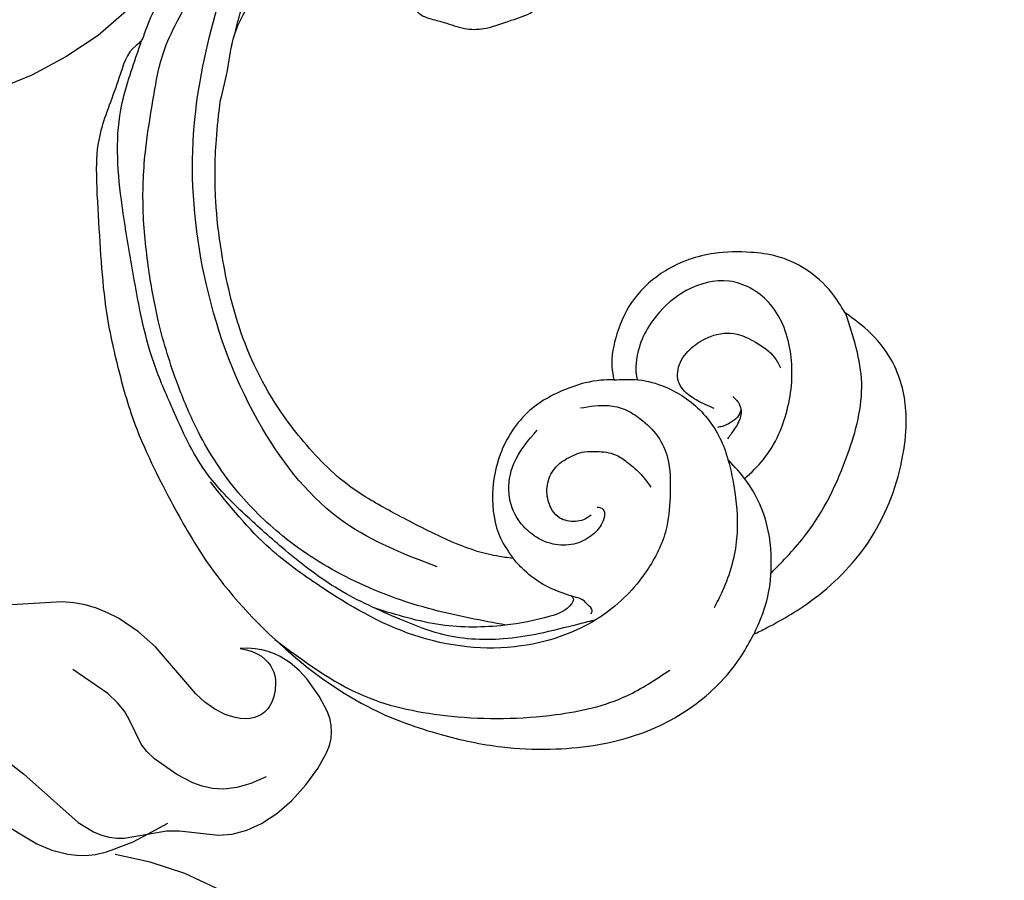
# Model space of a CAD drawing. Units: millimetres. Extents: x 2529 to 7569, y 1953 to 3141.
# Drawn here: x 3271 to 3349, y 2519 to 2587 of the extents above; entities that cross this region are included whole.
import ezdxf

# ---------------------------------------------------------------- set-up
doc = ezdxf.new("R2010")
doc.units = ezdxf.units.MM
doc.linetypes.add('HIDDEN', pattern=[9.525, 6.35, -3.175])
for name, color, linetype in [('2018-圖筆規範-輪廓線', 8, 'Continuous'), ('A-04.尺寸標註', 4, 'Continuous'), ('H&k Decorate detail1', 8, 'Continuous'), ('H-08.木作(細線)', 8, 'Continuous')]:
    doc.layers.add(name, color=color, linetype=linetype)
doc.styles.get("Standard").update_dxf_attribs({"font": 'arial.ttf'})
doc.styles.add('新細明體', font='PMingLiU.ttf')
doc.dimstyles.new('4', dxfattribs={"dimtxt": 10, "dimasz": 3, "dimexe": 2, "dimexo": 2, "dimgap": 1.2, "dimtad": 2, "dimdec": 0, "dimtxsty": '新細明體', "dimblk": 'ARCHTICK', "dimcen": 5, "dimclrd": 8, "dimclre": 8, "dimclrt": 4, "dimadec": 0, "dimazin": 0, "dimtfac": 1, "dimtdec": 0, "dimtix": 1, "dimtmove": 2, "dimatfit": 3, "dimldrblk": 'OPEN90', "dimfxl": 1.25, "dimlwd": 9, "dimlwe": 9, "dimarcsym": 0})

# ---------------------------------------------------------------- blocks, each defined once
blk = doc.blocks.new('WC-8156S')
for p, q in [((-87.696, -140.04), (-92.403, -144.143)), ((-92.403, -144.143), (-94.964, -145.845)), ((-94.964, -145.845), (-97.642, -147.273)), ((-97.642, -147.273), (-100.422, -148.412))]:
    blk.add_line(p, q)
blk = doc.blocks.new('SE-21230L')
at = {"layer": '2018-圖筆規範-輪廓線'}
blk.add_open_spline([(1231.242, 1939.985), (1231.455, 1940.763), (1232.372, 1944.114), (1232.862, 1948.964), (1233.491, 1954.596), (1233.37, 1957.689), (1232, 1961.333), (1231.427, 1964.023), (1230.301, 1964.802), (1229.787, 1966.69), (1228.466, 1969.688), (1225.924, 1972.609), (1224.169, 1974.518), (1223.22, 1975.341), (1221.781, 1977.336), (1219.358, 1979.855), (1215.456, 1982.281), (1211.897, 1983.311), (1208.808, 1983.382), (1206.39, 1983.23), (1204.017, 1983.413), (1202.236, 1982.29), (1200.885, 1981.113), (1200.001, 1979.866), (1198.823, 1978.749), (1197.355, 1977.403), (1197.042, 1975.596), (1196.464, 1973.018), (1198.083, 1970.833), (1199.418, 1968.488), (1201.375, 1967.861), (1202.988, 1967.105), (1204.779, 1966.906), (1206.158, 1967.362), (1207.259, 1967.591), (1208.093, 1967.779), (1208.927, 1968.243), (1209.428, 1969.61), (1210.475, 1971.036), (1212.263, 1972.026), (1214.11, 1972.271), (1215.804, 1972.289), (1217.462, 1971.928), (1219.208, 1971.357), (1220.435, 1970.19), (1221.54, 1968.966), (1222.292, 1967.528), (1223.198, 1965.554), (1223.332, 1963.087), (1223.697, 1961.319), (1223.888, 1960.397), (1223.956, 1959.382), (1224.131, 1956.751), (1223.996, 1952.784), (1223.166, 1947.873), (1221.646, 1942.188), (1219.027, 1937.33), (1215.656, 1933.357), (1212.753, 1930.589), (1208.65, 1928.567), (1205.143, 1926.929), (1202.089, 1925.821), (1200.128, 1925.535), (1199.317, 1925.468), (1199.097, 1925.45), (1199.48, 1925.95), (1200.589, 1927.398), (1201.13, 1930.352), (1200.637, 1933.972), (1198.694, 1937.301), (1195.651, 1939.066), (1193.349, 1939.827), (1192.172, 1939.885), (1191.827, 1939.902), (1191.904, 1940.239), (1192.178, 1941.437), (1191.81, 1943.732), (1190.67, 1946.565), (1188.068, 1949.039), (1184.809, 1950.367), (1181.774, 1950.521), (1179.303, 1950.342), (1176.997, 1949.409), (1175.085, 1947.896), (1174.201, 1946.576), (1173.851, 1946.054), (1173.124, 1945.578), (1171.498, 1944.515), (1169.362, 1941.878), (1168.488, 1938.438), (1168.759, 1933.735), (1170.455, 1928.33), (1174.505, 1923.703), (1177.886, 1921.456), (1179.52, 1920.557), (1179.849, 1920.376), (1180.129, 1919.789), (1181.153, 1917.644), (1183.98, 1914.424), (1189.09, 1911.476), (1194.452, 1910.486), (1199.644, 1910.457), (1204.41, 1911.262), (1210.509, 1913.078), (1217.128, 1917.447), (1222.717, 1922.924), (1226.704, 1929.298), (1229.607, 1934.52), (1230.79, 1938.473), (1231.242, 1939.985)], degree=3, knots=[0, 0, 0, 0, 2.417414, 10.417151, 14.530387, 18.055239, 22.322287, 25.194533, 25.717622, 26.257806, 30.869349, 35.574051, 37.72931, 38.664567, 39.320106, 45.091252, 49.01343, 52.985453, 56.037051, 58.223631, 60.29583, 62.995824, 64.194745, 65.68777, 67.534092, 69.097776, 71.496989, 72.816972, 76.874133, 78.887527, 80.692755, 82.759861, 84.284111, 85.939243, 87.062824, 87.659518, 88.513031, 89.778157, 91.853405, 93.72917, 95.719771, 97.391944, 98.782741, 100.802659, 102.797439, 103.764303, 105.744253, 107.631013, 110.222961, 113.052113, 113.052113, 113.052113, 116.103735, 120.961221, 124.913947, 131.026267, 138.560649, 141.183935, 146.672171, 150.412923, 154.830353, 158.31287, 160.094921, 160.75556, 160.75556, 160.75556, 162.631902, 166.188875, 169.349557, 173.518749, 177.18143, 179.67382, 180.707526, 180.707526, 180.707526, 181.741614, 184.379289, 187.495469, 190.767411, 194.854671, 197.760392, 199.833, 202.234491, 205.110059, 206.988017, 206.988017, 206.988017, 209.589029, 212.798049, 216.914273, 219.885005, 226.895692, 233.428202, 237.898983, 239.024918, 239.024918, 239.024918, 240.974478, 246.148623, 251.565183, 258.390485, 262.226535, 267.111005, 272.83998, 281.183624, 290.611809, 296.069938, 303.700437, 308.424691, 308.424691, 308.424691, 308.424691], dxfattribs=at)
at = {"layer": 'H-08.木作(細線)'}
for points in [[(1205.035, 1924.495), (1212.528, 1927.665), (1219.31, 1934.715), (1224.291, 1945.876), (1225.878, 1957.093), (1224.729, 1966.657), (1222.048, 1974.214), (1216.989, 1979.746), (1213.416, 1982.327), (1209.824, 1983.34)], [(1223.204, 1964.754), (1221.91, 1970.022), (1219.14, 1975.008), (1214.919, 1978.05), (1209.107, 1980.089), (1206.893, 1980.435), (1206.097, 1980.469), (1204.714, 1980.953), (1204.437, 1981.437)], [(1199.401, 1920.172), (1205.15, 1921.099), (1211.882, 1923.237), (1217.34, 1926.364), (1221.222, 1929.867), (1224.537, 1934.524), (1226.174, 1937.903), (1227.92, 1942.762), (1228.887, 1946.859), (1229.561, 1951.617), (1229.582, 1956.385), (1229.225, 1959.944), (1228.552, 1963.984), (1226.429, 1968.963), (1224.368, 1973.508), (1223.124, 1975.497)], [(1192.349, 1920.924), (1193.675, 1920.523), (1196.822, 1919.606), (1199.563, 1919.072), (1204.544, 1919.226), (1207.794, 1920.247), (1212.724, 1922.354), (1217.099, 1925.257), (1220.369, 1927.891), (1223.64, 1931.123), (1226.503, 1935.99), (1228.119, 1939.468), (1230.205, 1946.928), (1231.227, 1951.775), (1231.759, 1955.556), (1231.697, 1959.339), (1231.248, 1961.565), (1230.614, 1963.815), (1230.295, 1964.933)], [(1181.142, 1932.613), (1179.737, 1934.194), (1178, 1938.456), (1178.038, 1942.907), (1179.925, 1946.603), (1183.096, 1948.112), (1186.456, 1947.207), (1188.721, 1945.095), (1189.664, 1943.435), (1190.117, 1941.549), (1190.117, 1940.568), (1189.987, 1940.004)], [(1178.712, 1925.254), (1176.116, 1928.427), (1173.118, 1934.897), (1172.278, 1940.589), (1173.804, 1946.023)], [(1183.8, 1938.023), (1185.452, 1938.74), (1186.72, 1940.008), (1186.648, 1941.539), (1185.667, 1942.854), (1184.375, 1943.691), (1182.269, 1943.978), (1180.809, 1943.404), (1179.253, 1942.28), (1178.726, 1941.491)], [(1191.827, 1939.902), (1190.144, 1940.009), (1188.041, 1939.64), (1184.946, 1937.862), (1182.85, 1934.904), (1182.532, 1934.056), (1181.874, 1931.506), (1181.549, 1927.865), (1182.474, 1923.682), (1183.068, 1922.317)], [(1182.388, 1939.048), (1181.814, 1938.402), (1181.694, 1937.517), (1182.173, 1936.417), (1182.651, 1935.676)], [(1181.689, 1937.996), (1181.948, 1937.433), (1182.483, 1936.954), (1183.113, 1936.644), (1183.489, 1936.55)], [(1194.349, 1937.565), (1192.139, 1937.863), (1190.825, 1937.604), (1189.59, 1936.928), (1188.156, 1935.615), (1187.3, 1933.963), (1186.962, 1931.197), (1187.101, 1928.544), (1188.395, 1925.182), (1191.586, 1921.486), (1198.131, 1918.583), (1206.625, 1919.03), (1214.262, 1922.573), (1218.256, 1925.291), (1223.237, 1930.355)], [(1192.657, 1929.821), (1192.199, 1929.682), (1192.06, 1929.125), (1192.279, 1928.429), (1193.016, 1927.533), (1194.37, 1926.817), (1196.003, 1926.737), (1197.715, 1927.454), (1198.79, 1928.468), (1199.647, 1930.518), (1199.388, 1932.945), (1197.675, 1935.654)], [(1179.813, 1920.396), (1178.945, 1923.063), (1178.715, 1925.774), (1179.359, 1929.503), (1180.968, 1932.402), (1182.532, 1934.056)], [(1193.115, 1929.145), (1193.693, 1928.767), (1194.987, 1928.628), (1195.564, 1928.807), (1196.54, 1930.12), (1196.64, 1931.553), (1196.042, 1932.846), (1195.226, 1933.522), (1193.872, 1934.119), (1192.916, 1934.199), (1191.403, 1934), (1190.507, 1933.502), (1189.451, 1932.667), (1188.495, 1931.592)], [(1192.729, 1921.385), (1192.666, 1921.639), (1193.034, 1922.082), (1193.401, 1922.412), (1193.977, 1922.621), (1196.616, 1923.519), (1198.381, 1924.743), (1199.097, 1925.45)], [(1194.373, 1922.722), (1194.2, 1922.512), (1194.307, 1922.129), (1195.968, 1921.032), (1199.502, 1920.155), (1204.539, 1919.945), (1209.785, 1921.007)], [(1217.566, 1918.182), (1210.326, 1914.068), (1203.387, 1912.791), (1195.132, 1913.302), (1189.618, 1915.054), (1186.331, 1917.243)]]:
    blk.add_spline(points, degree=3, dxfattribs=at)
blk = doc.blocks.new('WC-8226R')
for p, q in [((77.172, 163.435), (78.94, 157.032)), ((64.432, 159.358), (63.853, 159.15)), ((65.824, 159.647), (64.432, 159.358)), ((67.419, 159.766), (65.824, 159.647)), ((69.075, 159.715), (67.419, 159.766)), ((70.648, 159.489), (69.075, 159.715)), ((72.022, 159.092), (70.648, 159.489)), ((62.916, 158.584), (62.539, 158.214)), ((63.35, 158.894), (62.916, 158.584)), ((63.853, 159.15), (63.35, 158.894)), ((73.184, 158.543), (72.022, 159.092)), ((74.149, 157.87), (73.184, 158.543)), ((62.211, 157.777), (61.921, 157.266)), ((62.539, 158.214), (62.211, 157.777)), ((74.931, 157.097), (74.149, 157.87)), ((61.921, 157.266), (61.421, 156.002)), ((76.669, 154.53), (74.931, 157.097)), ((78.94, 157.032), (80.048, 154.385)), ((61.421, 156.002), (61.016, 154.402)), ((61.016, 154.402), (60.908, 153.509)), ((77.337, 153.746), (76.669, 154.53)), ((80.048, 154.385), (81.381, 151.896)), ((60.908, 153.509), (60.907, 152.579)), ((62.874, 152.73), (63.314, 153.063)), ((63.314, 153.063), (63.767, 153.31)), ((63.767, 153.31), (64.202, 153.474)), ((64.202, 153.474), (64.612, 153.561)), ((64.612, 153.561), (64.808, 153.576)), ((64.808, 153.576), (64.998, 153.574)), ((64.998, 153.574), (65.181, 153.556)), ((65.181, 153.556), (65.359, 153.521)), ((65.359, 153.521), (65.53, 153.471)), ((65.53, 153.471), (65.694, 153.406)), ((65.694, 153.406), (66.006, 153.234)), ((66.006, 153.234), (66.292, 153.012)), ((78.512, 152.779), (77.337, 153.746)), ((60.907, 152.579), (61.044, 151.627)), ((62.32, 152.067), (62.484, 152.31)), ((62.484, 152.31), (62.67, 152.531)), ((62.67, 152.531), (62.874, 152.73)), ((66.292, 153.012), (66.553, 152.744)), ((66.553, 152.744), (66.788, 152.436)), ((66.788, 152.436), (66.998, 152.091)), ((79.703, 152.315), (78.512, 152.779)), ((81.324, 151.42), (79.703, 152.315)), ((61.044, 151.627), (61.174, 151.15)), ((62.006, 151.201), (62.076, 151.512)), ((62.076, 151.512), (62.182, 151.801)), ((62.182, 151.801), (62.32, 152.067)), ((66.998, 152.091), (67.18, 151.714)), ((67.18, 151.714), (67.333, 151.308)), ((61.174, 151.15), (61.351, 150.674)), ((61.976, 150.866), (62.006, 151.201)), ((61.992, 150.507), (61.976, 150.866)), ((67.333, 151.308), (67.55, 150.426)), ((61.351, 150.674), (61.578, 150.202)), ((61.578, 150.202), (61.86, 149.736)), ((62.058, 150.125), (61.992, 150.507)), ((62.179, 149.718), (62.058, 150.125)), ((67.55, 150.426), (67.638, 149.474)), ((61.86, 149.736), (62.201, 149.279)), ((62.359, 149.287), (62.179, 149.718)), ((62.201, 149.279), (62.604, 148.832)), ((62.604, 148.832), (62.359, 149.287)), ((67.638, 149.474), (67.598, 148.483)), ((67.598, 148.483), (66.856, 143.674)), ((66.856, 143.674), (66.82, 141.872)), ((66.82, 141.872), (67.039, 139.98)), ((67.039, 139.98), (67.257, 139.041)), ((67.257, 139.041), (67.554, 138.14)), ((67.554, 138.14), (67.934, 137.298)), ((67.934, 137.298), (68.395, 136.511)), ((68.395, 136.511), (68.933, 135.774)), ((68.933, 135.774), (71.712, 132.876))]:
    blk.add_line(p, q)
at = {"layer": 'H&k Decorate detail1'}
for p, q in [((68.974, 156.96), (70.178, 156.392)), ((70.178, 156.392), (71.134, 155.753)), ((71.134, 155.753), (71.872, 155.062)), ((71.872, 155.062), (72.424, 154.338)), ((72.424, 154.338), (72.823, 153.599)), ((72.823, 153.599), (73.099, 152.865)), ((78.512, 152.779), (76.815, 153.441)), ((73.099, 152.865), (73.413, 151.485)), ((79.942, 151.601), (78.512, 152.779)), ((80.325, 151.153), (79.942, 151.601)), ((73.413, 151.485), (73.63, 149.342)), ((80.655, 150.644), (80.325, 151.153)), ((81.672, 151.228), (81.324, 151.42)), ((82.384, 150.69), (81.672, 151.228)), ((80.919, 150.067), (80.655, 150.644)), ((81.122, 149.43), (80.919, 150.067)), ((82.953, 150.148), (82.384, 150.69)), ((83.408, 149.598), (82.953, 150.148)), ((73.63, 149.342), (73.579, 148.518)), ((81.368, 148.028), (81.122, 149.43)), ((83.778, 149.037), (83.408, 149.598)), ((73.579, 148.518), (73.421, 147.796)), ((84.348, 147.868), (83.778, 149.037)), ((73.421, 147.796), (72.555, 145.82)), ((81.24, 142.256), (81.368, 148.028)), ((84.748, 146.645), (84.348, 147.868)), ((85.627, 141.393), (84.748, 146.645)), ((72.555, 145.82), (72.301, 145.096)), ((72.301, 145.096), (72.145, 144.261)), ((72.145, 144.261), (72.108, 143.198)), ((72.108, 143.198), (72.441, 139.865)), ((81.381, 139.024), (81.24, 142.256))]:
    blk.add_line(p, q, dxfattribs=at)
at = {"layer": 'H&k Decorate detail1', "insert": (61.784, 150.773), "char_height": 0.001, "attachment_point": 3}
blk.add_mtext('GOODWARE', dxfattribs=at)
blk = doc.blocks.new('_ArchTick')
at = {"color": 0, "linetype": 'ByBlock', "const_width": 0.15}
blk.add_lwpolyline([(-0.5, -0.5), (0.5, 0.5)], dxfattribs=at)
blk = doc.blocks.new('*D38')
at = {"layer": 'A-04.尺寸標註', "color": 8, "linetype": 'HIDDEN', "lineweight": 9, "ltscale": 0.4, "transparency": 16777216}
for p, q in [((2951.561, 2575.032), (2951.561, 2302.061)), ((3787.331, 2575.032), (3787.331, 2302.061))]:
    blk.add_line(p, q, dxfattribs=at)
at = {"layer": 'A-04.尺寸標註', "color": 8, "lineweight": 9, "ltscale": 0.4, "transparency": 16777216}
blk.add_line((2951.561, 2304.061), (3787.331, 2304.061), dxfattribs=at)
at = {"layer": 'DEFPOINTS', "color": 0, "ltscale": 0.4, "transparency": 16777216}
for p in [(2951.561, 2577.032), (3787.331, 2577.032), (3787.331, 2304.061)]:
    blk.add_point(p, dxfattribs=at)
at = {"layer": 'A-04.尺寸標註', "color": 8, "lineweight": 9, "ltscale": 0.4, "transparency": 16777216, "xscale": 3, "yscale": 3, "zscale": 3, "rotation": 180}
blk.add_blockref('_ArchTick', (2951.561, 2304.061), dxfattribs=at)
at = {"layer": 'A-04.尺寸標註', "color": 8, "lineweight": 9, "ltscale": 0.4, "transparency": 16777216, "xscale": 3, "yscale": 3, "zscale": 3}
blk.add_blockref('_ArchTick', (3787.331, 2304.061), dxfattribs=at)
at = {"layer": 'A-04.尺寸標註', "color": 4, "ltscale": 0.4, "transparency": 16777216, "insert": (3369.446, 2297.229), "char_height": 10, "attachment_point": 5, "style": '新細明體'}
blk.add_mtext('836', dxfattribs=at)
blk = doc.blocks.new('_Open90')
at = {"color": 0, "linetype": 'ByBlock', "lineweight": -2}
for p, q in [((-0.5, 0.5), (0, 0)), ((0, 0), (-1, 0)), ((0, 0), (-0.5, -0.5))]:
    blk.add_line(p, q, dxfattribs=at)

msp = doc.modelspace()

# ---------------------------------------------------------------- block references
at = {"color": 3}
msp.add_blockref('WC-8156S', (3369.446, 2730.179), dxfattribs=at)
at = {"color": 3, "rotation": 229.5058388175288}
msp.add_blockref('WC-8226R', (3215.719, 2681.918), dxfattribs=at)
at = {"layer": 'H-08.木作(細線)', "color": 240, "true_color": 0xed1f24, "xscale": -1, "rotation": 357.2746222364896}
msp.add_blockref('SE-21230L', (4415.963, 564.472), dxfattribs=at)

# ---------------------------------------------------------------- dimensions: what is measured, and where the dimension line sits
at = {"layer": 'A-04.尺寸標註', "color": 8, "ltscale": 0.4}
dim = msp.add_linear_dim(base=(3787.331, 2304.061), p1=(2951.561, 2577.032), p2=(3787.331, 2577.032), dimstyle='4', dxfattribs=at)
dim.commit()
dim.dimension.update_dxf_attribs({"geometry": '*D38', "text_midpoint": (3369.446, 2297.229)})

doc.saveas('drawing.dxf')
